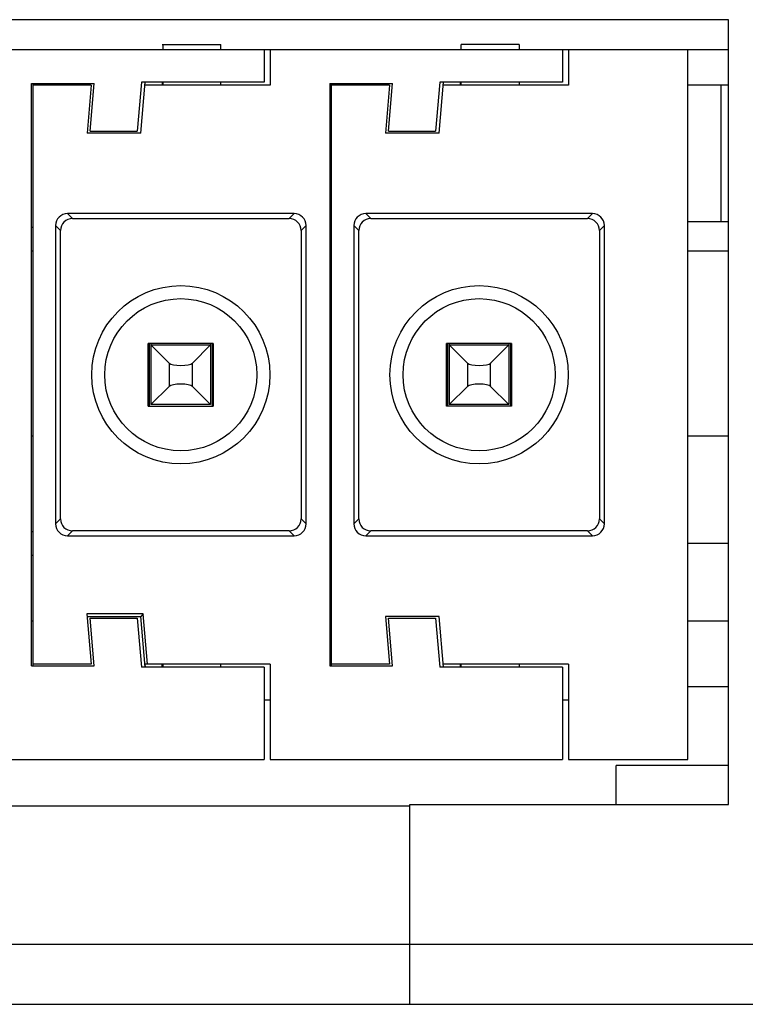
# Model space of a CAD drawing. Extents: x 0 to 1186, y 0 to 805.
# Drawn here: x 263 to 275, y 180 to 197 of the extents above; entities that cross this region are included whole.
import ezdxf

# ---------------------------------------------------------------- set-up
doc = ezdxf.new("R2010")
doc.units = 0
doc.header["$MEASUREMENT"] = 0
doc.layers.add('1_外観図', color=7, linetype='CONTINUOUS')
doc.layers.add('2_外観図(拡張付)', color=7, linetype='CONTINUOUS')

msp = doc.modelspace()

# ---------------------------------------------------------------- linework, layer by layer
at = {"layer": '1_外観図', "color": 7, "linetype": 'Continuous'}
for p, q in [((274.637, 196.83), (256.877, 196.83)), ((274.637, 183.68), (274.637, 196.83)), ((265.142, 196.412), (266.127, 196.412)), ((265.159, 196.33), (265.159, 196.412)), ((266.127, 196.33), (266.127, 196.412)), ((270.159, 196.33), (270.159, 196.412)), ((271.127, 196.412), (270.159, 196.412)), ((271.127, 196.412), (271.127, 196.33)), ((256.877, 196.33), (274.637, 196.33)), ((266.856, 196.33), (266.856, 195.78)), ((266.957, 196.33), (266.957, 195.73)), ((271.857, 196.33), (271.857, 195.78)), ((271.957, 196.33), (271.957, 195.73)), ((273.957, 184.43), (273.957, 196.33)), ((262.956, 186), (262.956, 195.76)), ((262.956, 195.76), (264.006, 195.76)), ((262.977, 195.76), (262.977, 186)), ((263.957, 195.73), (262.977, 195.73)), ((263.957, 195.73), (263.887, 194.93)), ((263.936, 194.96), (264.006, 195.76)), ((264.798, 195.78), (264.726, 194.96)), ((264.787, 194.93), (264.861, 195.78)), ((266.856, 195.78), (264.798, 195.78)), ((266.957, 195.73), (264.857, 195.73)), ((265.142, 195.78), (265.142, 195.73)), ((265.159, 195.73), (265.159, 195.78)), ((266.127, 195.733), (265.159, 195.73)), ((266.127, 195.73), (266.127, 195.78)), ((267.957, 195.76), (267.957, 186)), ((267.957, 195.76), (269.007, 195.76)), ((267.977, 195.76), (267.977, 186)), ((268.957, 195.73), (267.977, 195.73)), ((268.957, 195.73), (268.887, 194.93)), ((268.937, 194.96), (269.007, 195.76)), ((269.798, 195.78), (269.727, 194.96)), ((269.787, 194.93), (269.861, 195.78)), ((271.857, 195.78), (269.798, 195.78)), ((271.957, 195.73), (269.857, 195.73)), ((270.142, 195.78), (270.142, 195.73)), ((270.159, 195.73), (270.159, 195.78)), ((271.127, 195.733), (270.159, 195.73)), ((271.127, 195.78), (271.127, 195.73)), ((274.637, 195.73), (273.957, 195.73)), ((274.517, 193.45), (274.517, 195.73)), ((264.787, 194.93), (263.887, 194.93)), ((263.936, 194.96), (264.726, 194.96)), ((269.787, 194.93), (268.887, 194.93)), ((268.937, 194.96), (269.727, 194.96)), ((267.357, 193.58), (263.557, 193.58)), ((272.357, 193.58), (268.557, 193.58)), ((263.64, 193.497), (267.274, 193.497)), ((268.64, 193.497), (272.274, 193.497)), ((273.957, 193.45), (274.637, 193.45)), ((262.977, 193.35), (262.956, 193.35)), ((263.357, 193.38), (263.357, 188.38)), ((263.44, 188.463), (263.44, 193.297)), ((267.474, 193.297), (267.474, 188.463)), ((267.557, 188.38), (267.557, 193.38)), ((267.977, 193.35), (267.957, 193.35)), ((268.357, 193.38), (268.357, 188.38)), ((268.44, 188.463), (268.44, 193.297)), ((272.474, 193.297), (272.474, 188.463)), ((272.557, 188.38), (272.557, 193.38)), ((262.977, 192.95), (262.956, 192.95)), ((267.977, 192.95), (267.957, 192.95)), ((274.637, 192.95), (273.957, 192.95)), ((264.912, 190.355), (264.912, 191.405)), ((266.002, 191.405), (264.912, 191.405)), ((264.932, 190.355), (264.932, 191.405)), ((264.957, 191.405), (264.957, 190.38)), ((265.957, 191.405), (265.957, 190.38)), ((265.982, 191.405), (265.982, 190.355)), ((266.002, 191.405), (266.002, 190.355)), ((269.912, 190.355), (269.912, 191.405)), ((271.002, 191.405), (269.912, 191.405)), ((269.932, 190.355), (269.932, 191.405)), ((269.957, 191.405), (269.957, 190.38)), ((270.957, 191.405), (270.957, 190.38)), ((270.982, 191.405), (270.982, 190.355)), ((271.002, 191.405), (271.002, 190.355)), ((265.262, 191.074), (264.957, 191.38)), ((264.957, 191.38), (265.957, 191.38)), ((265.957, 191.38), (265.651, 191.074)), ((270.262, 191.074), (269.957, 191.38)), ((269.957, 191.38), (270.957, 191.38)), ((270.957, 191.38), (270.651, 191.074)), ((264.932, 190.88), (264.912, 190.88)), ((266.002, 190.88), (265.982, 190.88)), ((269.932, 190.88), (269.912, 190.88)), ((271.002, 190.88), (270.982, 190.88)), ((264.957, 190.38), (265.262, 190.685)), ((265.957, 190.38), (265.651, 190.685)), ((269.957, 190.38), (270.262, 190.685)), ((270.957, 190.38), (270.651, 190.685)), ((264.912, 190.355), (266.002, 190.355)), ((265.957, 190.38), (264.957, 190.38)), ((271.002, 190.355), (269.912, 190.355)), ((270.957, 190.38), (269.957, 190.38)), ((262.977, 189.85), (262.956, 189.85)), ((267.977, 189.85), (267.957, 189.85)), ((274.637, 189.85), (273.957, 189.85)), ((262.977, 188.25), (262.956, 188.25)), ((263.557, 188.18), (267.357, 188.18)), ((267.274, 188.263), (263.64, 188.263)), ((267.957, 188.25), (267.977, 188.25)), ((268.557, 188.18), (272.357, 188.18)), ((272.274, 188.263), (268.64, 188.263)), ((274.637, 188.05), (273.957, 188.05)), ((262.977, 187.85), (262.956, 187.85)), ((263.883, 186.873), (263.957, 186.03)), ((264.827, 186.873), (263.883, 186.873)), ((263.887, 186.83), (264.787, 186.83)), ((264.006, 186), (263.936, 186.8)), ((263.936, 186.8), (264.726, 186.8)), ((264.726, 186.8), (264.798, 185.98)), ((264.827, 186.873), (264.787, 186.83)), ((264.861, 185.98), (264.787, 186.83)), ((264.9, 186.03), (264.827, 186.873)), ((268.887, 186.83), (268.957, 186.03)), ((269.787, 186.83), (268.887, 186.83)), ((269.007, 186), (268.937, 186.8)), ((268.937, 186.8), (269.727, 186.8)), ((269.727, 186.8), (269.798, 185.98)), ((269.861, 185.98), (269.787, 186.83)), ((262.977, 186.75), (262.956, 186.75)), ((267.977, 186.75), (267.957, 186.75)), ((274.637, 186.75), (273.957, 186.75)), ((262.956, 186), (264.006, 186)), ((263.957, 186.03), (262.977, 186.03)), ((266.856, 185.98), (264.798, 185.98)), ((264.865, 185.98), (264.86, 186.03)), ((266.957, 186.03), (264.86, 186.03)), ((265.142, 185.98), (265.142, 186.03)), ((265.159, 185.98), (265.159, 186.03)), ((266.127, 186.027), (265.159, 186.03)), ((266.127, 185.98), (266.127, 186.03)), ((266.856, 185.98), (266.856, 184.43)), ((266.957, 186.03), (266.957, 184.43)), ((267.957, 186), (269.007, 186)), ((268.957, 186.03), (267.977, 186.03)), ((271.857, 185.98), (269.798, 185.98)), ((271.957, 186.03), (269.857, 186.03)), ((270.142, 186.03), (270.142, 185.98)), ((270.159, 185.98), (270.159, 186.03)), ((271.127, 186.027), (270.159, 186.03)), ((271.127, 186.03), (271.127, 185.98)), ((271.857, 185.98), (271.857, 184.43)), ((271.957, 186.03), (271.957, 184.43)), ((274.637, 185.65), (273.957, 185.65)), ((266.856, 185.43), (266.957, 185.43)), ((271.857, 185.43), (271.957, 185.43)), ((257.556, 184.43), (266.856, 184.43)), ((266.957, 184.43), (271.857, 184.43)), ((271.957, 184.43), (273.957, 184.43)), ((272.757, 183.68), (272.757, 184.33)), ((274.637, 184.33), (272.757, 184.33)), ((269.297, 183.65), (259.297, 183.65)), ((269.297, 180.33), (269.297, 183.68)), ((269.297, 183.68), (274.637, 183.68)), ((269.297, 181.33), (259.297, 181.33)), ((249.657, 180.33), (444.447, 180.33))]:
    msp.add_line(p, q, dxfattribs=at)
at = {"layer": '1_外観図', "color": 9, "linetype": 'Continuous'}
for p, q in [((263.557, 193.58), (263.64, 193.497)), ((267.274, 193.497), (267.357, 193.58)), ((268.557, 193.58), (268.64, 193.497)), ((272.274, 193.497), (272.357, 193.58)), ((263.44, 193.297), (263.357, 193.38)), ((267.557, 193.38), (267.474, 193.297)), ((268.44, 193.297), (268.357, 193.38)), ((272.557, 193.38), (272.474, 193.297)), ((265.262, 191.074), (265.262, 190.685)), ((265.651, 190.685), (265.651, 191.074)), ((270.262, 191.074), (270.262, 190.685)), ((270.651, 190.685), (270.651, 191.074)), ((263.357, 188.38), (263.44, 188.463)), ((267.474, 188.463), (267.557, 188.38)), ((268.357, 188.38), (268.44, 188.463)), ((272.474, 188.463), (272.557, 188.38)), ((263.64, 188.263), (263.557, 188.18)), ((267.357, 188.18), (267.274, 188.263)), ((268.64, 188.263), (268.557, 188.18)), ((272.357, 188.18), (272.274, 188.263)), ((312.432, 181.33), (269.297, 181.33))]:
    msp.add_line(p, q, dxfattribs=at)
at = {"layer": '1_外観図', "color": 7, "linetype": 'Continuous'}
for centre, radius in [((265.457, 190.88), 1.494), ((270.457, 190.88), 1.494), ((265.457, 190.88), 1.275), ((270.457, 190.88), 1.275)]:
    msp.add_circle(centre, radius, dxfattribs=at)
for centre, major_axis, ratio, start_param, end_param in [((263.557, 193.38), (0.141, -0.141), 0.999924, 2.356233, 3.926953), ((267.357, 193.38), (-0.141, -0.141), 0.999924, 2.356233, 3.926953), ((268.557, 193.38), (0.141, -0.141), 0.999924, 2.356233, 3.926953), ((272.357, 193.38), (-0.141, -0.141), 0.999924, 2.356233, 3.926953), ((263.64, 193.297), (0.141, -0.141), 0.999924, 2.356233, 3.926953), ((267.274, 193.297), (0.141, 0.141), 0.999924, -0.78536, 0.78536), ((268.64, 193.297), (0.141, -0.141), 0.999924, 2.356233, 3.926953), ((272.274, 193.297), (0.141, 0.141), 0.999924, -0.78536, 0.78536), ((265.457, 191.085), (0.2, 0), 0.240079, -2.905973, -0.235619), ((270.457, 191.085), (0.2, 0), 0.240079, -2.905973, -0.235619), ((265.457, 190.674), (0.2, 0), 0.240079, 0.235619, 2.905973), ((270.457, 190.674), (0.2, 0), 0.240079, 0.235619, 2.905973), ((263.64, 188.463), (0.141, 0.141), 0.999924, 2.356233, 3.926953), ((267.274, 188.463), (0.141, -0.141), 0.999924, -0.78536, 0.78536), ((268.64, 188.463), (0.141, 0.141), 0.999924, 2.356233, 3.926953), ((272.274, 188.463), (0.141, -0.141), 0.999924, -0.78536, 0.78536), ((263.557, 188.38), (0.141, 0.141), 0.999924, 2.356233, 3.926953), ((267.357, 188.38), (-0.141, 0.141), 0.999924, 2.356233, 3.926953), ((268.557, 188.38), (0.141, 0.141), 0.999924, 2.356233, 3.926953), ((272.357, 188.38), (-0.141, 0.141), 0.999924, 2.356233, 3.926953)]:
    msp.add_ellipse(centre, major_axis=major_axis, ratio=ratio, start_param=start_param, end_param=end_param, dxfattribs=at)
at = {"layer": '2_外観図(拡張付)', "color": 7, "linetype": 'Continuous'}
for p, q in [((274.637, 196.83), (256.877, 196.83)), ((274.637, 183.68), (274.637, 196.83)), ((265.142, 196.412), (266.127, 196.412)), ((265.159, 196.33), (265.159, 196.412)), ((266.127, 196.33), (266.127, 196.412)), ((270.159, 196.33), (270.159, 196.412)), ((271.127, 196.412), (270.159, 196.412)), ((271.127, 196.412), (271.127, 196.33)), ((256.877, 196.33), (274.637, 196.33)), ((266.856, 196.33), (266.856, 195.78)), ((266.957, 196.33), (266.957, 195.73)), ((271.857, 196.33), (271.857, 195.78)), ((271.957, 196.33), (271.957, 195.73)), ((273.957, 184.43), (273.957, 196.33)), ((262.956, 186), (262.956, 195.76)), ((262.956, 195.76), (264.006, 195.76)), ((262.977, 195.76), (262.977, 186)), ((263.957, 195.73), (262.977, 195.73)), ((263.957, 195.73), (263.887, 194.93)), ((263.936, 194.96), (264.006, 195.76)), ((264.798, 195.78), (264.726, 194.96)), ((264.787, 194.93), (264.861, 195.78)), ((266.856, 195.78), (264.798, 195.78)), ((266.957, 195.73), (264.857, 195.73)), ((265.142, 195.78), (265.142, 195.73)), ((265.159, 195.73), (265.159, 195.78)), ((266.127, 195.733), (265.159, 195.73)), ((266.127, 195.73), (266.127, 195.78)), ((267.957, 195.76), (267.957, 186)), ((267.957, 195.76), (269.007, 195.76)), ((267.977, 195.76), (267.977, 186)), ((268.957, 195.73), (267.977, 195.73)), ((268.957, 195.73), (268.887, 194.93)), ((268.937, 194.96), (269.007, 195.76)), ((269.798, 195.78), (269.727, 194.96)), ((269.787, 194.93), (269.861, 195.78)), ((271.857, 195.78), (269.798, 195.78)), ((271.957, 195.73), (269.857, 195.73)), ((270.142, 195.78), (270.142, 195.73)), ((270.159, 195.73), (270.159, 195.78)), ((271.127, 195.733), (270.159, 195.73)), ((271.127, 195.78), (271.127, 195.73)), ((274.637, 195.73), (273.957, 195.73)), ((274.517, 193.45), (274.517, 195.73)), ((264.787, 194.93), (263.887, 194.93)), ((263.936, 194.96), (264.726, 194.96)), ((269.787, 194.93), (268.887, 194.93)), ((268.937, 194.96), (269.727, 194.96)), ((267.357, 193.58), (263.557, 193.58)), ((272.357, 193.58), (268.557, 193.58)), ((263.64, 193.497), (267.274, 193.497)), ((268.64, 193.497), (272.274, 193.497)), ((273.957, 193.45), (274.637, 193.45)), ((262.977, 193.35), (262.956, 193.35)), ((263.357, 193.38), (263.357, 188.38)), ((263.44, 188.463), (263.44, 193.297)), ((267.474, 193.297), (267.474, 188.463)), ((267.557, 188.38), (267.557, 193.38)), ((267.977, 193.35), (267.957, 193.35)), ((268.357, 193.38), (268.357, 188.38)), ((268.44, 188.463), (268.44, 193.297)), ((272.474, 193.297), (272.474, 188.463)), ((272.557, 188.38), (272.557, 193.38)), ((262.977, 192.95), (262.956, 192.95)), ((267.977, 192.95), (267.957, 192.95)), ((274.637, 192.95), (273.957, 192.95)), ((264.912, 190.355), (264.912, 191.405)), ((266.002, 191.405), (264.912, 191.405)), ((264.932, 190.355), (264.932, 191.405)), ((264.957, 191.405), (264.957, 190.38)), ((265.957, 191.405), (265.957, 190.38)), ((265.982, 191.405), (265.982, 190.355)), ((266.002, 191.405), (266.002, 190.355)), ((269.912, 190.355), (269.912, 191.405)), ((271.002, 191.405), (269.912, 191.405)), ((269.932, 190.355), (269.932, 191.405)), ((269.957, 191.405), (269.957, 190.38)), ((270.957, 191.405), (270.957, 190.38)), ((270.982, 191.405), (270.982, 190.355)), ((271.002, 191.405), (271.002, 190.355)), ((265.262, 191.074), (264.957, 191.38)), ((264.957, 191.38), (265.957, 191.38)), ((265.957, 191.38), (265.651, 191.074)), ((270.262, 191.074), (269.957, 191.38)), ((269.957, 191.38), (270.957, 191.38)), ((270.957, 191.38), (270.651, 191.074)), ((264.932, 190.88), (264.912, 190.88)), ((266.002, 190.88), (265.982, 190.88)), ((269.932, 190.88), (269.912, 190.88)), ((271.002, 190.88), (270.982, 190.88)), ((264.957, 190.38), (265.262, 190.685)), ((265.957, 190.38), (265.651, 190.685)), ((269.957, 190.38), (270.262, 190.685)), ((270.957, 190.38), (270.651, 190.685)), ((264.912, 190.355), (266.002, 190.355)), ((265.957, 190.38), (264.957, 190.38)), ((271.002, 190.355), (269.912, 190.355)), ((270.957, 190.38), (269.957, 190.38)), ((262.977, 189.85), (262.956, 189.85)), ((267.977, 189.85), (267.957, 189.85)), ((274.637, 189.85), (273.957, 189.85)), ((262.977, 188.25), (262.956, 188.25)), ((263.557, 188.18), (267.357, 188.18)), ((267.274, 188.263), (263.64, 188.263)), ((267.957, 188.25), (267.977, 188.25)), ((268.557, 188.18), (272.357, 188.18)), ((272.274, 188.263), (268.64, 188.263)), ((274.637, 188.05), (273.957, 188.05)), ((262.977, 187.85), (262.956, 187.85)), ((263.883, 186.873), (263.957, 186.03)), ((264.827, 186.873), (263.883, 186.873)), ((263.887, 186.83), (264.787, 186.83)), ((264.006, 186), (263.936, 186.8)), ((263.936, 186.8), (264.726, 186.8)), ((264.726, 186.8), (264.798, 185.98)), ((264.827, 186.873), (264.787, 186.83)), ((264.861, 185.98), (264.787, 186.83)), ((264.9, 186.03), (264.827, 186.873)), ((268.887, 186.83), (268.957, 186.03)), ((269.787, 186.83), (268.887, 186.83)), ((269.007, 186), (268.937, 186.8)), ((268.937, 186.8), (269.727, 186.8)), ((269.727, 186.8), (269.798, 185.98)), ((269.861, 185.98), (269.787, 186.83)), ((262.977, 186.75), (262.956, 186.75)), ((267.977, 186.75), (267.957, 186.75)), ((274.637, 186.75), (273.957, 186.75)), ((262.956, 186), (264.006, 186)), ((263.957, 186.03), (262.977, 186.03)), ((266.856, 185.98), (264.798, 185.98)), ((264.865, 185.98), (264.86, 186.03)), ((266.957, 186.03), (264.86, 186.03)), ((265.142, 185.98), (265.142, 186.03)), ((265.159, 185.98), (265.159, 186.03)), ((266.127, 186.027), (265.159, 186.03)), ((266.127, 185.98), (266.127, 186.03)), ((266.856, 185.98), (266.856, 184.43)), ((266.957, 186.03), (266.957, 184.43)), ((267.957, 186), (269.007, 186)), ((268.957, 186.03), (267.977, 186.03)), ((271.857, 185.98), (269.798, 185.98)), ((271.957, 186.03), (269.857, 186.03)), ((270.142, 186.03), (270.142, 185.98)), ((270.159, 185.98), (270.159, 186.03)), ((271.127, 186.027), (270.159, 186.03)), ((271.127, 186.03), (271.127, 185.98)), ((271.857, 185.98), (271.857, 184.43)), ((271.957, 186.03), (271.957, 184.43)), ((274.637, 185.65), (273.957, 185.65)), ((266.856, 185.43), (266.957, 185.43)), ((271.857, 185.43), (271.957, 185.43)), ((257.556, 184.43), (266.856, 184.43)), ((266.957, 184.43), (271.857, 184.43)), ((271.957, 184.43), (273.957, 184.43)), ((272.757, 183.68), (272.757, 184.33)), ((274.637, 184.33), (272.757, 184.33)), ((269.297, 183.65), (259.297, 183.65)), ((269.297, 180.33), (269.297, 183.68)), ((269.297, 183.68), (274.637, 183.68)), ((269.297, 181.33), (259.297, 181.33)), ((249.657, 180.33), (444.447, 180.33))]:
    msp.add_line(p, q, dxfattribs=at)
at = {"layer": '2_外観図(拡張付)', "color": 9, "linetype": 'Continuous'}
for p, q in [((263.557, 193.58), (263.64, 193.497)), ((267.274, 193.497), (267.357, 193.58)), ((268.557, 193.58), (268.64, 193.497)), ((272.274, 193.497), (272.357, 193.58)), ((263.44, 193.297), (263.357, 193.38)), ((267.557, 193.38), (267.474, 193.297)), ((268.44, 193.297), (268.357, 193.38)), ((272.557, 193.38), (272.474, 193.297)), ((265.262, 191.074), (265.262, 190.685)), ((265.651, 190.685), (265.651, 191.074)), ((270.262, 191.074), (270.262, 190.685)), ((270.651, 190.685), (270.651, 191.074)), ((263.357, 188.38), (263.44, 188.463)), ((267.474, 188.463), (267.557, 188.38)), ((268.357, 188.38), (268.44, 188.463)), ((272.474, 188.463), (272.557, 188.38)), ((263.64, 188.263), (263.557, 188.18)), ((267.357, 188.18), (267.274, 188.263)), ((268.64, 188.263), (268.557, 188.18)), ((272.357, 188.18), (272.274, 188.263)), ((312.432, 181.33), (269.297, 181.33))]:
    msp.add_line(p, q, dxfattribs=at)
at = {"layer": '2_外観図(拡張付)', "color": 7, "linetype": 'Continuous'}
for centre, radius in [((265.457, 190.88), 1.494), ((270.457, 190.88), 1.494), ((265.457, 190.88), 1.275), ((270.457, 190.88), 1.275)]:
    msp.add_circle(centre, radius, dxfattribs=at)
for centre, major_axis, ratio, start_param, end_param in [((263.557, 193.38), (0.141, -0.141), 0.999924, 2.356233, 3.926953), ((267.357, 193.38), (-0.141, -0.141), 0.999924, 2.356233, 3.926953), ((268.557, 193.38), (0.141, -0.141), 0.999924, 2.356233, 3.926953), ((272.357, 193.38), (-0.141, -0.141), 0.999924, 2.356233, 3.926953), ((263.64, 193.297), (0.141, -0.141), 0.999924, 2.356233, 3.926953), ((267.274, 193.297), (0.141, 0.141), 0.999924, -0.78536, 0.78536), ((268.64, 193.297), (0.141, -0.141), 0.999924, 2.356233, 3.926953), ((272.274, 193.297), (0.141, 0.141), 0.999924, -0.78536, 0.78536), ((265.457, 191.085), (0.2, 0), 0.240079, -2.905973, -0.235619), ((270.457, 191.085), (0.2, 0), 0.240079, -2.905973, -0.235619), ((265.457, 190.674), (0.2, 0), 0.240079, 0.235619, 2.905973), ((270.457, 190.674), (0.2, 0), 0.240079, 0.235619, 2.905973), ((263.64, 188.463), (0.141, 0.141), 0.999924, 2.356233, 3.926953), ((267.274, 188.463), (0.141, -0.141), 0.999924, -0.78536, 0.78536), ((268.64, 188.463), (0.141, 0.141), 0.999924, 2.356233, 3.926953), ((272.274, 188.463), (0.141, -0.141), 0.999924, -0.78536, 0.78536), ((263.557, 188.38), (0.141, 0.141), 0.999924, 2.356233, 3.926953), ((267.357, 188.38), (-0.141, 0.141), 0.999924, 2.356233, 3.926953), ((268.557, 188.38), (0.141, 0.141), 0.999924, 2.356233, 3.926953), ((272.357, 188.38), (-0.141, 0.141), 0.999924, 2.356233, 3.926953)]:
    msp.add_ellipse(centre, major_axis=major_axis, ratio=ratio, start_param=start_param, end_param=end_param, dxfattribs=at)

doc.saveas('drawing.dxf')
